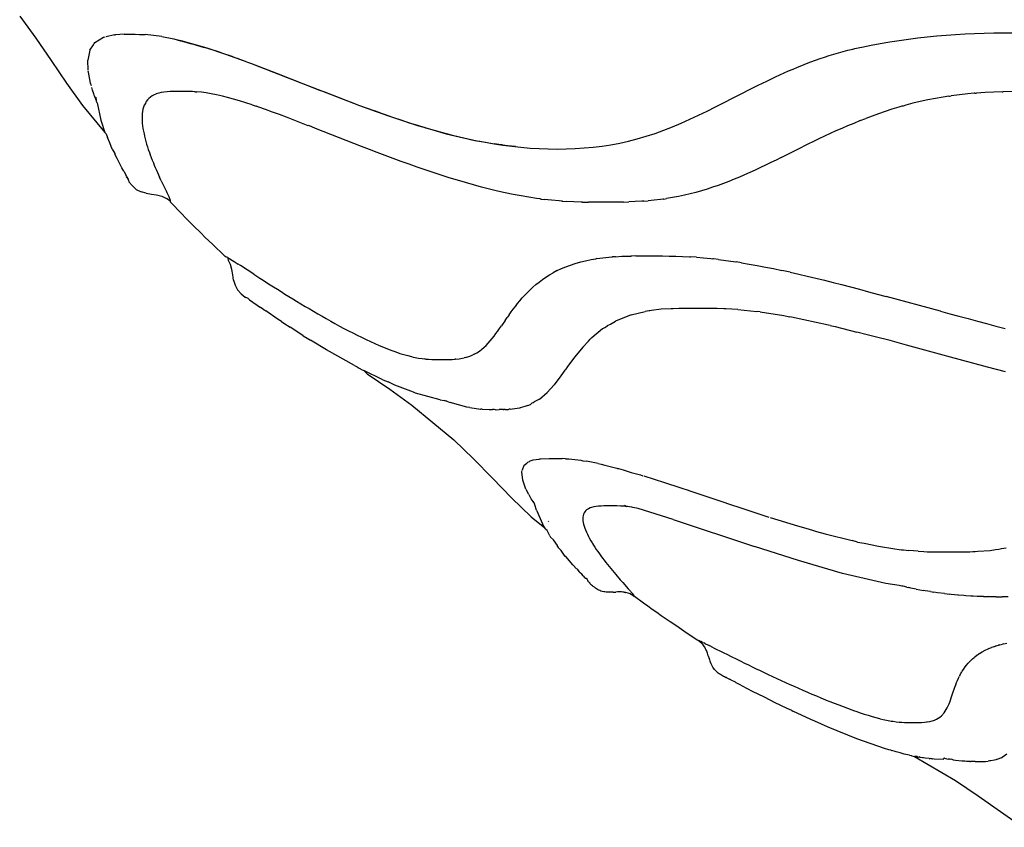
# Model space of a CAD drawing. Units: millimetres. Extents: x 169 to 641, y 141 to 977.
# Drawn here: x 215 to 265, y 196 to 237 of the extents above; entities that cross this region are included whole.
import ezdxf

# ---------------------------------------------------------------- set-up
doc = ezdxf.new("R2010")
doc.units = ezdxf.units.MM
doc.layers.add('RUBINETTOS', color=2, linetype='Continuous')

msp = doc.modelspace()

# ---------------------------------------------------------------- linework, layer by layer
at = {"layer": 'RUBINETTOS'}
for p, q in [((215.2, 237.012), (216.02, 235.889)), ((219.042, 235.665), (219.476, 235.933)), ((219.476, 235.933), (219.569, 235.953)), ((220.042, 236.058), (219.623, 235.964)), ((220.042, 236.058), (220.092, 236.062)), ((220.543, 236.084), (220.092, 236.062)), ((220.543, 236.084), (220.826, 236.085)), ((220.826, 236.085), (220.854, 236.086)), ((220.854, 236.086), (220.91, 236.084)), ((220.91, 236.084), (221.09, 236.085)), ((221.09, 236.085), (221.312, 236.076)), ((221.312, 236.076), (221.603, 236.069)), ((222.457, 235.976), (221.603, 236.069)), ((222.457, 235.976), (223.076, 235.849)), ((216.02, 235.889), (216.81, 234.738)), ((218.784, 235.268), (218.963, 235.544)), ((218.963, 235.544), (219.002, 235.623)), ((219.002, 235.623), (219.042, 235.665)), ((223.21, 235.821), (223.435, 235.775)), ((223.435, 235.775), (224.528, 235.469)), ((224.528, 235.469), (224.686, 235.416)), ((224.762, 235.391), (225.718, 235.073)), ((218.784, 235.268), (218.679, 234.77)), ((225.718, 235.073), (226.71, 234.71)), ((216.81, 234.738), (217.595, 233.582)), ((218.698, 234.244), (218.679, 234.77)), ((226.845, 234.661), (226.987, 234.609)), ((226.987, 234.609), (228.318, 234.098)), ((218.714, 234.154), (218.7, 234.203)), ((218.818, 233.593), (218.714, 234.154)), ((228.318, 234.098), (229.698, 233.557)), ((217.595, 233.582), (218.405, 232.444)), ((218.862, 233.447), (218.818, 233.593)), ((229.698, 233.557), (231.117, 233.003)), ((218.927, 233.233), (218.888, 233.361)), ((218.992, 233.049), (218.927, 233.233)), ((219.008, 232.966), (218.992, 233.049)), ((219.021, 232.933), (219.008, 232.966)), ((219.122, 232.68), (219.021, 232.933)), ((221.874, 232.878), (221.793, 232.809)), ((221.966, 232.941), (221.874, 232.878)), ((222.067, 232.995), (221.966, 232.941)), ((222.154, 233.033), (222.067, 232.995)), ((222.179, 233.042), (222.154, 233.033)), ((222.301, 233.08), (222.179, 233.042)), ((222.434, 233.11), (222.301, 233.08)), ((222.556, 233.131), (222.434, 233.11)), ((222.726, 233.149), (222.556, 233.131)), ((222.884, 233.159), (222.726, 233.149)), ((223.041, 233.165), (222.884, 233.159)), ((223.221, 233.167), (223.041, 233.165)), ((223.396, 233.167), (223.221, 233.167)), ((223.579, 233.166), (223.396, 233.167)), ((223.806, 233.163), (223.579, 233.166)), ((224.021, 233.156), (223.806, 233.163)), ((224.132, 233.149), (224.021, 233.156)), ((224.159, 233.148), (224.132, 233.149)), ((224.159, 233.148), (224.246, 233.141)), ((224.48, 233.119), (224.246, 233.141)), ((224.726, 233.086), (224.48, 233.119)), ((224.812, 233.073), (224.726, 233.086)), ((224.983, 233.044), (224.812, 233.073)), ((225.252, 232.992), (224.983, 233.044)), ((225.552, 232.924), (225.252, 232.992)), ((225.823, 232.856), (225.552, 232.924)), ((231.117, 233.003), (232.566, 232.454)), ((262.375, 232.878), (261.974, 232.809)), ((262.669, 232.924), (262.375, 232.878)), ((262.669, 232.924), (262.696, 232.927)), ((262.696, 232.927), (262.785, 232.941)), ((263.205, 232.995), (262.785, 232.941)), ((263.634, 233.042), (263.205, 232.995)), ((263.961, 233.07), (263.634, 233.042)), ((263.989, 233.074), (263.961, 233.07)), ((263.989, 233.074), (264.071, 233.08)), ((264.517, 233.11), (264.071, 233.08)), ((264.97, 233.133), (264.517, 233.11)), ((265.383, 233.148), (264.97, 233.133)), ((265.383, 233.148), (265.431, 233.149)), ((265.898, 233.159), (265.431, 233.149)), ((218.405, 232.444), (219.551, 231.065)), ((219.122, 232.68), (219.098, 232.87)), ((219.129, 232.653), (219.122, 232.68)), ((219.155, 232.585), (219.129, 232.653)), ((219.155, 232.585), (219.353, 231.698)), ((221.562, 232.461), (221.525, 232.359)), ((221.618, 232.545), (221.562, 232.461)), ((221.635, 232.608), (221.618, 232.545)), ((221.635, 232.608), (221.659, 232.647)), ((221.721, 232.731), (221.659, 232.647)), ((221.793, 232.809), (221.721, 232.731)), ((226.124, 232.773), (225.823, 232.856)), ((226.434, 232.682), (226.124, 232.773)), ((226.754, 232.582), (226.434, 232.682)), ((227.082, 232.474), (226.754, 232.582)), ((227.082, 232.474), (227.234, 232.421)), ((227.234, 232.421), (227.281, 232.407)), ((227.424, 232.354), (227.281, 232.407)), ((232.566, 232.454), (233.333, 232.177)), ((260.266, 232.407), (260.109, 232.353)), ((260.327, 232.42), (260.266, 232.407)), ((260.459, 232.461), (260.327, 232.42)), ((260.825, 232.557), (260.459, 232.461)), ((261.199, 232.647), (260.825, 232.557)), ((261.582, 232.731), (261.199, 232.647)), ((261.974, 232.809), (261.582, 232.731)), ((221.456, 231.905), (221.45, 231.787)), ((221.46, 232.027), (221.453, 231.936)), ((221.453, 231.936), (221.456, 231.905)), ((221.475, 232.142), (221.46, 232.027)), ((221.497, 232.253), (221.475, 232.142)), ((221.525, 232.359), (221.497, 232.253)), ((227.761, 232.238), (227.424, 232.354)), ((228.11, 232.112), (227.761, 232.238)), ((228.465, 231.98), (228.11, 232.112)), ((228.826, 231.844), (228.465, 231.98)), ((233.517, 232.107), (233.333, 232.177)), ((233.656, 232.06), (233.517, 232.107)), ((233.656, 232.06), (234.035, 231.924)), ((234.035, 231.924), (235.515, 231.432)), ((258.746, 231.909), (258.423, 231.787)), ((259.074, 232.027), (258.746, 231.909)), ((259.41, 232.142), (259.074, 232.027)), ((259.752, 232.253), (259.41, 232.142)), ((260.109, 232.353), (259.752, 232.253)), ((219.353, 231.698), (219.551, 231.065)), ((221.45, 231.787), (221.453, 231.663)), ((221.453, 231.663), (221.462, 231.536)), ((221.462, 231.536), (221.476, 231.406)), ((221.476, 231.406), (221.494, 231.275)), ((229.938, 231.415), (228.826, 231.844)), ((229.972, 231.425), (229.938, 231.415)), ((230.317, 231.266), (229.972, 231.425)), ((235.515, 231.432), (235.756, 231.362)), ((257.49, 231.406), (257.189, 231.275)), ((257.802, 231.527), (257.49, 231.406)), ((258.107, 231.663), (257.802, 231.527)), ((258.136, 231.674), (258.107, 231.663)), ((258.136, 231.674), (258.423, 231.787)), ((219.551, 231.065), (219.618, 230.995)), ((219.618, 230.995), (219.678, 230.811)), ((221.494, 231.275), (221.52, 231.14)), ((221.52, 231.14), (221.552, 231)), ((221.552, 231), (221.573, 230.874)), ((221.573, 230.874), (221.607, 230.739)), ((230.7, 231.116), (230.317, 231.266)), ((231.087, 230.963), (230.7, 231.116)), ((232.264, 230.503), (231.087, 230.963)), ((235.923, 231.307), (235.756, 231.362)), ((235.923, 231.307), (236.14, 231.25)), ((236.14, 231.25), (236.993, 231.002)), ((236.993, 231.002), (238.09, 230.744)), ((256.314, 230.872), (256.026, 230.739)), ((256.6, 231.009), (256.314, 230.872)), ((256.892, 231.143), (256.6, 231.009)), ((257.189, 231.275), (256.892, 231.143)), ((219.803, 230.544), (219.678, 230.811)), ((219.932, 230.221), (219.803, 230.544)), ((221.607, 230.739), (221.643, 230.603)), ((221.643, 230.603), (221.683, 230.467)), ((221.683, 230.467), (221.732, 230.325)), ((232.662, 230.349), (232.264, 230.503)), ((238.09, 230.744), (238.289, 230.692)), ((238.289, 230.692), (238.375, 230.677)), ((238.375, 230.677), (238.451, 230.659)), ((238.451, 230.659), (238.702, 230.618)), ((238.702, 230.618), (239.431, 230.488)), ((239.684, 230.459), (239.431, 230.488)), ((239.87, 230.429), (239.684, 230.459)), ((239.87, 230.429), (240.135, 230.409)), ((240.135, 230.409), (240.535, 230.364)), ((255.465, 230.467), (255.189, 230.331)), ((255.744, 230.603), (255.465, 230.467)), ((256.026, 230.739), (255.744, 230.603)), ((219.932, 230.221), (220.057, 229.997)), ((220.057, 229.997), (220.053, 229.964)), ((220.181, 229.736), (220.053, 229.964)), ((221.732, 230.325), (221.77, 230.195)), ((221.77, 230.195), (221.827, 230.049)), ((221.827, 230.049), (221.865, 229.925)), ((221.865, 229.925), (221.915, 229.792)), ((233.062, 230.195), (232.662, 230.349)), ((233.464, 230.042), (233.062, 230.195)), ((233.868, 229.89), (233.464, 230.042)), ((234.274, 229.739), (233.868, 229.89)), ((254.103, 229.792), (255.189, 230.331)), ((220.424, 229.257), (220.181, 229.736)), ((221.915, 229.792), (221.966, 229.66)), ((221.966, 229.66), (222.027, 229.521)), ((222.027, 229.521), (222.072, 229.4)), ((222.072, 229.4), (222.126, 229.273)), ((234.681, 229.59), (234.274, 229.739)), ((235.09, 229.443), (234.681, 229.59)), ((235.5, 229.298), (235.09, 229.443)), ((253.301, 229.4), (253.034, 229.273)), ((253.568, 229.529), (253.301, 229.4)), ((253.835, 229.66), (253.568, 229.529)), ((254.103, 229.792), (253.835, 229.66)), ((220.527, 229.085), (220.424, 229.257)), ((220.527, 229.085), (220.646, 228.862)), ((220.666, 228.817), (220.646, 228.862)), ((222.126, 229.273), (222.186, 229.144)), ((222.186, 229.144), (222.234, 229.026)), ((222.234, 229.026), (222.288, 228.907)), ((222.288, 228.907), (222.347, 228.786)), ((235.91, 229.156), (235.5, 229.298)), ((236.321, 229.018), (235.91, 229.156)), ((236.733, 228.883), (236.321, 229.018)), ((237.145, 228.752), (236.733, 228.883)), ((252.233, 228.907), (251.964, 228.79)), ((252.501, 229.026), (252.233, 228.907)), ((252.768, 229.148), (252.501, 229.026)), ((253.034, 229.273), (252.768, 229.148)), ((220.663, 228.786), (220.666, 228.817)), ((220.663, 228.786), (220.745, 228.678)), ((220.666, 228.817), (220.745, 228.678)), ((220.761, 228.63), (220.745, 228.678)), ((220.761, 228.63), (220.782, 228.543)), ((220.782, 228.543), (220.957, 228.336)), ((222.429, 228.602), (222.347, 228.786)), ((222.429, 228.602), (222.497, 228.462)), ((222.497, 228.462), (222.544, 228.361)), ((222.544, 228.361), (222.677, 228.086)), ((237.556, 228.626), (237.145, 228.752)), ((237.967, 228.504), (237.556, 228.626)), ((238.378, 228.388), (237.967, 228.504)), ((238.787, 228.277), (238.378, 228.388)), ((250.872, 228.361), (250.593, 228.264)), ((251.148, 228.462), (250.872, 228.361)), ((251.422, 228.568), (251.148, 228.462)), ((251.694, 228.677), (251.422, 228.568)), ((251.964, 228.79), (251.694, 228.677)), ((220.957, 228.336), (221.157, 228.153)), ((221.157, 228.153), (221.397, 228.026)), ((221.658, 227.957), (221.397, 228.026)), ((221.658, 227.957), (221.926, 227.916)), ((221.926, 227.916), (222.194, 227.876)), ((222.194, 227.876), (222.457, 227.809)), ((222.677, 228.086), (222.722, 227.991)), ((222.722, 227.991), (222.751, 227.929)), ((222.751, 227.929), (222.784, 227.859)), ((222.784, 227.859), (222.813, 227.795)), ((239.195, 228.173), (238.787, 228.277)), ((239.602, 228.075), (239.195, 228.173)), ((240.007, 227.984), (239.602, 228.075)), ((240.409, 227.9), (240.007, 227.984)), ((240.808, 227.824), (240.409, 227.9)), ((249.152, 227.859), (248.853, 227.795)), ((249.448, 227.929), (249.152, 227.859)), ((249.739, 228.004), (249.448, 227.929)), ((250.027, 228.086), (249.739, 228.004)), ((250.312, 228.173), (250.027, 228.086)), ((250.593, 228.264), (250.312, 228.173)), ((222.457, 227.809), (222.697, 227.684)), ((222.889, 227.554), (222.697, 227.684)), ((222.813, 227.795), (222.838, 227.738)), ((222.838, 227.738), (222.859, 227.688)), ((222.859, 227.688), (222.884, 227.623)), ((222.908, 227.536), (222.884, 227.623)), ((222.884, 227.623), (222.889, 227.554)), ((222.889, 227.554), (222.898, 227.503)), ((222.898, 227.503), (222.908, 227.536)), ((223.481, 226.904), (222.898, 227.503)), ((241.205, 227.757), (240.808, 227.824)), ((241.598, 227.697), (241.205, 227.757)), ((241.789, 227.672), (241.598, 227.697)), ((241.825, 227.666), (241.789, 227.672)), ((241.825, 227.666), (241.858, 227.663)), ((241.858, 227.663), (241.988, 227.646)), ((242.374, 227.604), (241.988, 227.646)), ((242.756, 227.569), (242.374, 227.604)), ((242.875, 227.561), (242.756, 227.569)), ((242.905, 227.558), (242.875, 227.561)), ((242.905, 227.558), (242.944, 227.556)), ((242.944, 227.556), (243.135, 227.543)), ((243.511, 227.524), (243.135, 227.543)), ((243.884, 227.512), (243.511, 227.524)), ((243.957, 227.51), (243.884, 227.512)), ((243.957, 227.51), (244.001, 227.51)), ((244.001, 227.51), (244.256, 227.506)), ((244.627, 227.503), (244.256, 227.506)), ((244.999, 227.502), (244.627, 227.503)), ((245.329, 227.503), (244.999, 227.502)), ((245.659, 227.504), (245.329, 227.503)), ((245.99, 227.509), (245.659, 227.504)), ((246.05, 227.51), (245.99, 227.509)), ((246.05, 227.51), (246.32, 227.518)), ((246.648, 227.531), (246.32, 227.518)), ((246.974, 227.55), (246.648, 227.531)), ((247.09, 227.558), (246.974, 227.55)), ((247.09, 227.558), (247.297, 227.575)), ((247.616, 227.606), (247.297, 227.575)), ((247.931, 227.643), (247.616, 227.606)), ((248.073, 227.664), (247.931, 227.643)), ((248.1, 227.666), (248.073, 227.664)), ((248.1, 227.666), (248.243, 227.688)), ((248.55, 227.738), (248.243, 227.688)), ((248.853, 227.795), (248.55, 227.738)), ((223.675, 226.705), (223.481, 226.904)), ((223.871, 226.507), (223.675, 226.705)), ((224.067, 226.31), (223.871, 226.507)), ((224.462, 225.918), (224.067, 226.31)), ((224.661, 225.723), (224.462, 225.918)), ((224.861, 225.529), (224.661, 225.723)), ((225.061, 225.336), (224.861, 225.529)), ((225.664, 224.758), (225.061, 225.336)), ((225.664, 224.758), (225.697, 224.743)), ((225.697, 224.743), (225.75, 224.712)), ((225.697, 224.743), (225.73, 224.731)), ((225.73, 224.731), (225.75, 224.712)), ((225.75, 224.712), (225.808, 224.688)), ((225.808, 224.688), (225.872, 224.65)), ((225.808, 224.688), (225.847, 224.558)), ((225.974, 224.32), (225.847, 224.558)), ((225.872, 224.65), (225.92, 224.621)), ((225.92, 224.621), (225.99, 224.578)), ((225.99, 224.578), (226.069, 224.529)), ((226.069, 224.529), (226.157, 224.473)), ((226.157, 224.473), (226.254, 224.411)), ((226.254, 224.411), (226.359, 224.343)), ((226.472, 224.27), (226.359, 224.343)), ((243.331, 224.29), (243.578, 224.371)), ((243.578, 224.371), (243.859, 224.45)), ((243.859, 224.45), (244.106, 224.511)), ((244.106, 224.511), (244.388, 224.569)), ((244.388, 224.569), (244.633, 224.611)), ((244.681, 224.618), (244.633, 224.611)), ((244.681, 224.618), (244.986, 224.66)), ((244.986, 224.66), (245.302, 224.693)), ((245.302, 224.693), (245.455, 224.705)), ((245.455, 224.705), (245.485, 224.709)), ((245.518, 224.71), (245.485, 224.709)), ((245.629, 224.719), (245.518, 224.71)), ((245.629, 224.719), (245.966, 224.737)), ((245.966, 224.737), (246.312, 224.749)), ((246.312, 224.749), (246.411, 224.751)), ((246.462, 224.752), (246.411, 224.751)), ((246.666, 224.756), (246.462, 224.752)), ((246.666, 224.756), (247.026, 224.758)), ((247.026, 224.758), (247.391, 224.759)), ((247.391, 224.759), (247.716, 224.758)), ((247.716, 224.758), (248.044, 224.757)), ((248.044, 224.757), (248.377, 224.752)), ((248.377, 224.752), (248.405, 224.752)), ((248.405, 224.752), (248.715, 224.744)), ((248.715, 224.744), (249.061, 224.731)), ((249.061, 224.731), (249.413, 224.712)), ((249.413, 224.712), (249.471, 224.709)), ((249.772, 224.688), (249.471, 224.709)), ((249.772, 224.688), (250.137, 224.658)), ((250.137, 224.658), (250.51, 224.621)), ((250.51, 224.621), (250.604, 224.611)), ((250.633, 224.607), (250.604, 224.611)), ((250.889, 224.578), (250.633, 224.607)), ((250.889, 224.578), (251.274, 224.529)), ((251.274, 224.529), (251.666, 224.473)), ((251.666, 224.473), (251.779, 224.455)), ((251.779, 224.455), (251.805, 224.452)), ((252.064, 224.411), (251.805, 224.452)), ((252.064, 224.411), (252.468, 224.343)), ((252.468, 224.343), (252.877, 224.27)), ((226.044, 224.058), (225.974, 224.32)), ((226.086, 223.789), (226.044, 224.058)), ((227.152, 223.827), (226.472, 224.27)), ((227.152, 223.827), (227.308, 223.726)), ((242.259, 223.787), (242.453, 223.899)), ((242.657, 224.006), (242.453, 223.899)), ((242.657, 224.006), (242.871, 224.107)), ((242.871, 224.107), (243.095, 224.202)), ((243.095, 224.202), (243.331, 224.29)), ((252.877, 224.27), (253.291, 224.191)), ((253.291, 224.191), (253.71, 224.107)), ((253.71, 224.107), (254.134, 224.018)), ((254.561, 223.925), (254.134, 224.018)), ((254.561, 223.925), (254.992, 223.827)), ((254.992, 223.827), (255.427, 223.725)), ((226.128, 223.521), (226.086, 223.789)), ((226.128, 223.521), (226.199, 223.26)), ((227.308, 223.726), (227.471, 223.62)), ((227.471, 223.62), (227.639, 223.512)), ((227.639, 223.512), (227.812, 223.4)), ((227.812, 223.4), (227.99, 223.286)), ((241.565, 223.289), (241.73, 223.423)), ((241.73, 223.423), (241.898, 223.548)), ((241.898, 223.548), (242.074, 223.67)), ((242.074, 223.67), (242.259, 223.787)), ((255.427, 223.725), (255.866, 223.62)), ((255.866, 223.62), (256.307, 223.512)), ((256.307, 223.512), (256.751, 223.4)), ((256.751, 223.4), (257.18, 223.291)), ((226.199, 223.26), (226.329, 223.022)), ((226.329, 223.022), (226.514, 222.824)), ((226.514, 222.824), (226.721, 222.65)), ((227.99, 223.286), (228.171, 223.172)), ((228.171, 223.172), (228.361, 223.051)), ((228.361, 223.051), (228.548, 222.935)), ((228.548, 222.935), (228.748, 222.808)), ((241.001, 222.75), (241.134, 222.889)), ((241.134, 222.889), (241.273, 223.027)), ((241.273, 223.027), (241.418, 223.162)), ((241.418, 223.162), (241.565, 223.289)), ((257.18, 223.291), (257.647, 223.17)), ((257.647, 223.17), (258.099, 223.051)), ((258.099, 223.051), (258.552, 222.93)), ((258.552, 222.93), (259.008, 222.808)), ((226.721, 222.65), (226.753, 222.635)), ((226.796, 222.613), (226.753, 222.635)), ((226.872, 222.578), (226.796, 222.613)), ((226.872, 222.578), (226.942, 222.52)), ((226.942, 222.52), (227.509, 222.129)), ((228.748, 222.808), (228.947, 222.684)), ((228.947, 222.684), (229.15, 222.559)), ((229.15, 222.559), (229.348, 222.442)), ((229.348, 222.442), (229.565, 222.307)), ((240.521, 222.18), (240.634, 222.324)), ((240.634, 222.324), (240.751, 222.467)), ((240.751, 222.467), (240.874, 222.609)), ((240.874, 222.609), (241.001, 222.75)), ((259.008, 222.808), (259.466, 222.684)), ((262.244, 221.925), (259.466, 222.684)), ((227.641, 222.038), (227.509, 222.129)), ((227.641, 222.038), (227.715, 221.987)), ((227.715, 221.987), (227.774, 221.947)), ((228.406, 221.514), (227.774, 221.947)), ((229.565, 222.307), (229.776, 222.18)), ((229.776, 222.18), (229.982, 222.063)), ((229.982, 222.063), (230.207, 221.925)), ((230.207, 221.925), (230.425, 221.799)), ((240.202, 221.748), (240.305, 221.891)), ((240.305, 221.891), (240.411, 222.036)), ((240.411, 222.036), (240.521, 222.18)), ((246.434, 221.743), (247.143, 221.921)), ((247.355, 221.949), (247.143, 221.921)), ((247.392, 221.957), (247.355, 221.949)), ((247.475, 221.964), (247.392, 221.957)), ((247.966, 222.028), (247.475, 221.964)), ((248.471, 222.052), (247.966, 222.028)), ((248.511, 222.056), (248.471, 222.052)), ((248.574, 222.057), (248.511, 222.056)), ((248.872, 222.072), (248.574, 222.057)), ((249.119, 222.07), (248.872, 222.072)), ((249.748, 222.072), (249.119, 222.07)), ((249.835, 222.077), (249.748, 222.072)), ((250.476, 222.069), (249.835, 222.077)), ((250.834, 222.067), (250.476, 222.069)), ((251.172, 222.05), (250.834, 222.067)), ((251.23, 222.049), (251.172, 222.05)), ((251.272, 222.045), (251.23, 222.049)), ((251.892, 222.014), (251.272, 222.045)), ((251.892, 222.014), (252.854, 221.911)), ((253.027, 221.894), (252.854, 221.911)), ((253.027, 221.894), (254.242, 221.704)), ((262.244, 221.925), (262.712, 221.799)), ((228.568, 221.407), (228.406, 221.514)), ((228.568, 221.407), (228.685, 221.328)), ((228.685, 221.328), (229.02, 221.111)), ((230.425, 221.799), (230.645, 221.672)), ((230.645, 221.672), (230.859, 221.555)), ((230.859, 221.555), (231.09, 221.421)), ((231.09, 221.421), (231.302, 221.309)), ((231.302, 221.309), (231.539, 221.175)), ((240.003, 221.463), (239.811, 221.183)), ((240.003, 221.463), (240.102, 221.605)), ((240.202, 221.748), (240.102, 221.605)), ((245.384, 221.273), (245.636, 221.424)), ((246.434, 221.743), (245.636, 221.424)), ((254.242, 221.704), (254.518, 221.645)), ((254.63, 221.627), (254.518, 221.645)), ((256.52, 221.221), (254.63, 221.627)), ((262.712, 221.799), (263.181, 221.672)), ((263.181, 221.672), (263.648, 221.551)), ((263.648, 221.551), (264.121, 221.421)), ((264.121, 221.421), (264.592, 221.298)), ((229.553, 220.762), (229.02, 221.111)), ((231.539, 221.175), (231.765, 221.055)), ((231.765, 221.055), (231.991, 220.936)), ((231.991, 220.936), (232.218, 220.819)), ((232.218, 220.819), (232.438, 220.712)), ((239.521, 220.787), (239.604, 220.888)), ((239.604, 220.888), (239.715, 221.048)), ((239.715, 221.048), (239.811, 221.183)), ((244.975, 221.027), (244.424, 220.577)), ((245.105, 221.105), (244.975, 221.027)), ((245.105, 221.105), (245.231, 221.205)), ((245.231, 221.205), (245.384, 221.273)), ((256.609, 221.199), (256.52, 221.221)), ((256.609, 221.199), (256.858, 221.145)), ((256.858, 221.145), (257.965, 220.861)), ((258.488, 220.732), (257.965, 220.861)), ((264.592, 221.298), (265.064, 221.175)), ((265.064, 221.175), (265.537, 221.055)), ((229.688, 220.679), (229.553, 220.762)), ((229.688, 220.679), (229.882, 220.554)), ((229.882, 220.554), (230.055, 220.454)), ((230.873, 219.952), (230.055, 220.454)), ((232.438, 220.712), (232.663, 220.601)), ((232.663, 220.601), (232.894, 220.486)), ((232.894, 220.486), (233.118, 220.381)), ((233.118, 220.381), (233.34, 220.281)), ((239.13, 220.294), (239.232, 220.409)), ((239.232, 220.409), (239.332, 220.529)), ((239.332, 220.529), (239.43, 220.653)), ((239.43, 220.653), (239.521, 220.787)), ((244.257, 220.404), (243.958, 220.095)), ((244.257, 220.404), (244.333, 220.497)), ((244.333, 220.497), (244.394, 220.546)), ((244.424, 220.577), (244.394, 220.546)), ((258.894, 220.623), (258.488, 220.732)), ((259.659, 220.427), (258.894, 220.623)), ((260.508, 220.193), (259.659, 220.427)), ((232.298, 219.151), (230.873, 219.952)), ((233.34, 220.281), (233.561, 220.184)), ((233.561, 220.184), (233.779, 220.092)), ((233.779, 220.092), (233.994, 220.006)), ((233.994, 220.006), (234.207, 219.924)), ((234.207, 219.924), (234.417, 219.848)), ((234.417, 219.848), (234.622, 219.778)), ((238.421, 219.735), (238.554, 219.81)), ((238.554, 219.81), (238.68, 219.893)), ((238.68, 219.893), (238.8, 219.983)), ((238.8, 219.983), (238.914, 220.08)), ((238.914, 220.08), (239.023, 220.186)), ((239.023, 220.186), (239.13, 220.294)), ((243.958, 220.095), (243.553, 219.599)), ((262.564, 219.633), (260.508, 220.193)), ((234.622, 219.778), (234.823, 219.715)), ((234.823, 219.715), (235.019, 219.659)), ((235.019, 219.659), (235.21, 219.61)), ((235.21, 219.61), (235.301, 219.589)), ((235.301, 219.589), (235.397, 219.569)), ((235.397, 219.569), (235.577, 219.534)), ((235.577, 219.534), (235.753, 219.507)), ((235.753, 219.507), (235.869, 219.493)), ((235.924, 219.487), (235.869, 219.493)), ((235.924, 219.487), (236.091, 219.472)), ((236.091, 219.472), (236.255, 219.463)), ((236.255, 219.463), (236.395, 219.459)), ((236.395, 219.459), (236.577, 219.457)), ((236.577, 219.457), (236.738, 219.456)), ((236.738, 219.456), (236.911, 219.457)), ((236.911, 219.457), (237.108, 219.46)), ((237.108, 219.46), (237.292, 219.466)), ((237.292, 219.466), (237.429, 219.475)), ((237.473, 219.479), (237.429, 219.475)), ((237.473, 219.479), (237.648, 219.5)), ((237.648, 219.5), (237.818, 219.529)), ((237.818, 219.529), (237.912, 219.549)), ((237.98, 219.566), (237.912, 219.549)), ((237.98, 219.566), (238.135, 219.613)), ((238.135, 219.613), (238.282, 219.67)), ((238.282, 219.67), (238.339, 219.695)), ((238.421, 219.735), (238.339, 219.695)), ((243.553, 219.599), (243.189, 219.105)), ((264.646, 219.072), (262.564, 219.633)), ((232.298, 219.151), (232.438, 219.082)), ((232.438, 219.082), (232.537, 219.025)), ((232.537, 219.025), (232.692, 218.939)), ((232.692, 218.939), (232.774, 218.899)), ((232.774, 218.899), (232.951, 218.723)), ((233.755, 218.428), (232.774, 218.899)), ((243.044, 218.91), (242.847, 218.625)), ((243.044, 218.91), (243.093, 218.97)), ((243.189, 219.105), (243.093, 218.97)), ((265.559, 218.838), (264.646, 219.072)), ((232.951, 218.723), (234.107, 217.943)), ((233.755, 218.428), (234.015, 218.313)), ((234.358, 218.149), (234.015, 218.313)), ((242.847, 218.625), (242.508, 218.175)), ((234.107, 217.943), (235.237, 217.133)), ((235.308, 217.787), (234.358, 218.149)), ((235.416, 217.744), (235.308, 217.787)), ((242.508, 218.175), (242.15, 217.77)), ((236.674, 217.398), (235.416, 217.744)), ((236.674, 217.398), (236.903, 217.365)), ((236.937, 217.351), (236.903, 217.365)), ((236.982, 217.333), (236.937, 217.351)), ((237.012, 217.325), (236.982, 217.333)), ((237.012, 217.325), (237.193, 217.258)), ((241.423, 217.258), (241.483, 217.301)), ((241.754, 217.427), (241.483, 217.301)), ((241.754, 217.427), (242.15, 217.77)), ((235.237, 217.133), (237.371, 215.358)), ((238.047, 217.027), (237.193, 217.258)), ((238.192, 217.003), (238.047, 217.027)), ((238.192, 217.003), (238.733, 216.928)), ((238.733, 216.928), (238.762, 216.926)), ((238.817, 216.916), (238.762, 216.926)), ((238.817, 216.916), (239.184, 216.906)), ((239.184, 216.906), (239.242, 216.903)), ((239.242, 216.903), (239.347, 216.903)), ((239.431, 216.901), (239.347, 216.903)), ((239.507, 216.897), (239.431, 216.901)), ((239.507, 216.897), (239.534, 216.896)), ((239.534, 216.896), (239.696, 216.902)), ((239.748, 216.902), (239.696, 216.902)), ((239.896, 216.907), (239.748, 216.902)), ((239.896, 216.907), (239.938, 216.907)), ((239.993, 216.911), (239.938, 216.907)), ((239.993, 216.911), (240.17, 216.91)), ((240.196, 216.916), (240.17, 216.91)), ((240.255, 216.921), (240.196, 216.916)), ((240.255, 216.921), (240.732, 216.988)), ((240.732, 216.988), (240.769, 216.99)), ((241.006, 217.067), (240.769, 216.99)), ((241.165, 217.113), (241.006, 217.067)), ((241.165, 217.113), (241.298, 217.163)), ((241.381, 217.241), (241.298, 217.163)), ((241.381, 217.241), (241.423, 217.258)), ((237.371, 215.358), (238.375, 214.394)), ((238.375, 214.394), (239.353, 213.399)), ((241.234, 214.254), (241.268, 214.278)), ((241.268, 214.278), (241.332, 214.292)), ((241.332, 214.292), (241.434, 214.332)), ((241.434, 214.332), (241.73, 214.377)), ((241.73, 214.377), (241.769, 214.386)), ((241.769, 214.386), (241.803, 214.389)), ((241.803, 214.389), (242.243, 214.405)), ((242.243, 214.405), (242.426, 214.405)), ((242.426, 214.405), (242.48, 214.405)), ((242.48, 214.405), (242.726, 214.403)), ((242.726, 214.403), (242.919, 214.395)), ((243.081, 214.392), (242.919, 214.395)), ((243.081, 214.392), (243.143, 214.385)), ((243.143, 214.385), (243.257, 214.38)), ((243.257, 214.38), (243.862, 214.312)), ((243.862, 214.312), (243.962, 214.291)), ((243.962, 214.291), (244.15, 214.258)), ((240.845, 213.723), (240.866, 213.784)), ((240.88, 213.823), (240.962, 214.054)), ((240.962, 214.054), (241.105, 214.159)), ((241.105, 214.159), (241.153, 214.222)), ((241.153, 214.222), (241.234, 214.254)), ((244.751, 214.146), (244.15, 214.258)), ((244.751, 214.146), (244.904, 214.105)), ((244.904, 214.105), (245.088, 214.059)), ((245.088, 214.059), (245.166, 214.043)), ((245.166, 214.043), (245.503, 213.96)), ((245.503, 213.96), (245.697, 213.905)), ((245.697, 213.905), (245.732, 213.896)), ((245.732, 213.896), (245.781, 213.891)), ((245.781, 213.891), (246.023, 213.815)), ((246.023, 213.815), (246.436, 213.695)), ((239.353, 213.399), (240.327, 212.396)), ((240.897, 213.288), (240.845, 213.723)), ((241.062, 212.839), (240.897, 213.288)), ((246.436, 213.695), (246.918, 213.562)), ((246.918, 213.562), (247.034, 213.525)), ((247.082, 213.512), (248.14, 213.176)), ((241.062, 212.839), (241.199, 212.582)), ((248.14, 213.176), (248.915, 212.921)), ((248.915, 212.921), (249.071, 212.87)), ((249.071, 212.87), (249.298, 212.794)), ((249.298, 212.794), (249.428, 212.751)), ((240.327, 212.396), (241.323, 211.417)), ((241.333, 212.333), (241.223, 212.539)), ((241.429, 212.204), (241.333, 212.333)), ((249.428, 212.751), (251.22, 212.15)), ((241.429, 212.204), (241.436, 212.177)), ((241.464, 212.188), (241.429, 212.204)), ((241.436, 212.177), (241.479, 212.132)), ((241.479, 212.132), (241.458, 212.161)), ((241.51, 212.063), (241.479, 212.132)), ((241.506, 212.026), (241.479, 212.132)), ((241.607, 211.759), (241.506, 212.026)), ((241.607, 211.759), (241.914, 211.064)), ((244.161, 211.779), (244.119, 211.742)), ((244.251, 211.838), (244.161, 211.779)), ((244.334, 211.877), (244.251, 211.838)), ((244.409, 211.903), (244.334, 211.877)), ((244.533, 211.933), (244.409, 211.903)), ((244.649, 211.952), (244.533, 211.933)), ((244.759, 211.964), (244.649, 211.952)), ((244.907, 211.974), (244.759, 211.964)), ((245.047, 211.978), (244.907, 211.974)), ((245.19, 211.98), (245.047, 211.978)), ((245.344, 211.98), (245.19, 211.98)), ((245.389, 211.98), (245.344, 211.98)), ((245.422, 211.98), (245.389, 211.98)), ((245.518, 211.98), (245.422, 211.98)), ((245.617, 211.978), (245.518, 211.98)), ((245.663, 211.978), (245.617, 211.978)), ((245.698, 211.977), (245.663, 211.978)), ((245.885, 211.971), (245.698, 211.977)), ((246.081, 211.959), (245.885, 211.971)), ((246.122, 211.999), (246.081, 211.959)), ((246.122, 211.999), (246.191, 211.95)), ((246.163, 211.951), (246.122, 211.999)), ((246.191, 211.95), (246.163, 211.951)), ((246.248, 211.944), (246.191, 211.95)), ((246.353, 211.933), (246.248, 211.944)), ((246.464, 211.919), (246.353, 211.933)), ((246.519, 211.906), (246.464, 211.919)), ((246.786, 211.844), (246.519, 211.906)), ((248.577, 211.293), (246.786, 211.844)), ((251.22, 212.15), (251.357, 212.105)), ((251.357, 212.105), (252.136, 211.845)), ((252.136, 211.845), (253.466, 211.412)), ((241.323, 211.417), (242.021, 210.866)), ((243.97, 211.397), (243.968, 211.353)), ((243.968, 211.353), (243.968, 211.313)), ((243.968, 211.313), (243.974, 211.225)), ((243.98, 211.476), (243.97, 211.397)), ((244, 211.551), (243.98, 211.476)), ((244.029, 211.62), (244, 211.551)), ((244.069, 211.684), (244.029, 211.62)), ((244.119, 211.742), (244.069, 211.684)), ((248.577, 211.293), (252.742, 209.897)), ((253.532, 211.392), (254.938, 210.954)), ((242.021, 210.866), (241.914, 211.064)), ((242.021, 210.866), (242.04, 210.838)), ((242.062, 210.807), (242.021, 210.866)), ((242.062, 210.807), (242.04, 210.838)), ((242.08, 210.782), (242.062, 210.807)), ((242.15, 210.724), (242.08, 210.782)), ((242.228, 211.165), (242.207, 211.192)), ((243.974, 211.225), (243.987, 211.134)), ((243.987, 211.134), (244.008, 211.039)), ((244.008, 211.039), (244.035, 210.942)), ((244.035, 210.942), (244.068, 210.841)), ((244.068, 210.841), (244.102, 210.754)), ((244.102, 210.754), (244.152, 210.634)), ((254.938, 210.954), (255.475, 210.8)), ((255.475, 210.8), (255.751, 210.715)), ((242.28, 210.443), (242.15, 210.724)), ((242.28, 210.443), (242.32, 210.385)), ((242.46, 210.249), (242.32, 210.385)), ((242.675, 209.948), (242.46, 210.249)), ((244.152, 210.634), (244.201, 210.528)), ((244.201, 210.528), (244.256, 210.42)), ((244.256, 210.42), (244.314, 210.311)), ((244.314, 210.311), (244.376, 210.201)), ((255.751, 210.715), (255.911, 210.674)), ((255.911, 210.674), (256.343, 210.549)), ((256.343, 210.549), (257.726, 210.204)), ((242.668, 209.906), (242.675, 209.948)), ((242.668, 209.906), (242.711, 209.852)), ((242.857, 209.693), (242.711, 209.852)), ((244.376, 210.201), (244.441, 210.091)), ((244.441, 210.091), (244.458, 210.062)), ((244.458, 210.062), (244.51, 209.979)), ((244.51, 209.979), (244.582, 209.868)), ((244.582, 209.868), (244.656, 209.756)), ((244.656, 209.756), (244.733, 209.645)), ((254.98, 209.181), (252.742, 209.897)), ((258.001, 210.133), (257.726, 210.204)), ((258.001, 210.133), (258.332, 210.073)), ((258.332, 210.073), (259.074, 209.914)), ((259.074, 209.914), (259.903, 209.792)), ((259.903, 209.792), (260.12, 209.753)), ((260.12, 209.753), (260.251, 209.741)), ((260.251, 209.741), (260.354, 209.726)), ((264.771, 209.705), (265.055, 209.749)), ((265.055, 209.749), (265.225, 209.766)), ((265.225, 209.766), (265.361, 209.797)), ((265.361, 209.797), (265.597, 209.834)), ((243.068, 209.398), (242.857, 209.693)), ((243.103, 209.386), (243.068, 209.398)), ((243.448, 208.975), (243.103, 209.386)), ((244.733, 209.645), (244.811, 209.533)), ((244.811, 209.533), (244.892, 209.423)), ((244.892, 209.423), (244.973, 209.313)), ((244.973, 209.313), (245.056, 209.203)), ((260.354, 209.726), (260.614, 209.707)), ((261.104, 209.661), (260.614, 209.707)), ((261.104, 209.661), (261.389, 209.651)), ((261.389, 209.651), (261.555, 209.639)), ((261.555, 209.639), (261.98, 209.63)), ((261.98, 209.63), (262.041, 209.628)), ((262.041, 209.628), (262.088, 209.628)), ((262.088, 209.628), (262.132, 209.627)), ((262.132, 209.627), (262.705, 209.625)), ((262.705, 209.625), (262.869, 209.626)), ((262.869, 209.626), (262.964, 209.625)), ((262.964, 209.625), (263.02, 209.626)), ((263.02, 209.626), (263.358, 209.628)), ((263.358, 209.628), (263.729, 209.638)), ((263.729, 209.638), (263.886, 209.641)), ((263.886, 209.641), (263.924, 209.643)), ((263.924, 209.643), (264.004, 209.646)), ((264.004, 209.646), (264.143, 209.659)), ((264.143, 209.659), (264.771, 209.705)), ((243.448, 208.975), (243.495, 208.925)), ((243.623, 208.772), (243.495, 208.925)), ((243.654, 208.762), (243.623, 208.772)), ((243.654, 208.762), (243.785, 208.611)), ((245.056, 209.203), (245.14, 209.095)), ((245.14, 209.095), (245.224, 208.988)), ((245.224, 208.988), (245.309, 208.883)), ((245.309, 208.883), (245.393, 208.779)), ((245.393, 208.779), (245.478, 208.677)), ((257.239, 208.533), (254.98, 209.181)), ((243.785, 208.611), (243.831, 208.562)), ((243.907, 208.482), (243.831, 208.562)), ((243.978, 208.408), (243.907, 208.482)), ((243.978, 208.408), (244.06, 208.324)), ((244.06, 208.324), (244.105, 208.276)), ((244.06, 208.324), (244.075, 208.299)), ((244.105, 208.276), (244.075, 208.299)), ((244.156, 208.262), (244.105, 208.276)), ((244.156, 208.262), (244.148, 208.287)), ((244.156, 208.262), (244.186, 208.217)), ((245.478, 208.677), (245.565, 208.575)), ((245.565, 208.575), (245.644, 208.48)), ((245.644, 208.48), (245.725, 208.385)), ((245.725, 208.385), (245.805, 208.293)), ((245.805, 208.293), (245.882, 208.204)), ((259.45, 208.016), (257.239, 208.533)), ((244.186, 208.217), (244.209, 208.179)), ((244.209, 208.179), (244.227, 208.141)), ((244.227, 208.141), (244.261, 208.106)), ((244.261, 208.106), (244.288, 208.075)), ((244.316, 208.042), (244.288, 208.075)), ((244.346, 207.998), (244.316, 208.042)), ((244.404, 207.935), (244.346, 207.998)), ((244.452, 207.894), (244.404, 207.935)), ((244.502, 207.856), (244.452, 207.894)), ((244.554, 207.818), (244.502, 207.856)), ((244.607, 207.781), (244.554, 207.818)), ((244.658, 207.745), (244.607, 207.781)), ((244.712, 207.712), (244.658, 207.745)), ((245.882, 208.204), (245.96, 208.117)), ((245.96, 208.117), (246.011, 208.057)), ((246.011, 208.057), (246.288, 207.745)), ((246.363, 207.66), (246.288, 207.745)), ((260.126, 207.911), (259.45, 208.016)), ((260.255, 207.882), (260.126, 207.911)), ((260.333, 207.879), (260.255, 207.882)), ((260.523, 207.825), (260.333, 207.879)), ((260.523, 207.825), (260.623, 207.812)), ((260.726, 207.783), (260.623, 207.812)), ((260.999, 207.728), (260.726, 207.783)), ((260.999, 207.728), (261.365, 207.66)), ((244.783, 207.673), (244.712, 207.712)), ((244.827, 207.653), (244.783, 207.673)), ((244.887, 207.629), (244.827, 207.653)), ((244.95, 207.61), (244.887, 207.629)), ((245.04, 207.589), (244.95, 207.61)), ((245.082, 207.582), (245.04, 207.589)), ((245.151, 207.574), (245.082, 207.582)), ((245.221, 207.569), (245.151, 207.574)), ((245.31, 207.567), (245.221, 207.569)), ((245.364, 207.567), (245.31, 207.567)), ((245.437, 207.568), (245.364, 207.567)), ((245.51, 207.571), (245.437, 207.568)), ((245.51, 207.571), (245.656, 207.577)), ((245.729, 207.58), (245.656, 207.577)), ((245.802, 207.582), (245.729, 207.58)), ((245.853, 207.582), (245.802, 207.582)), ((245.945, 207.58), (245.853, 207.582)), ((246.015, 207.575), (245.945, 207.58)), ((246.083, 207.568), (246.015, 207.575)), ((246.15, 207.556), (246.083, 207.568)), ((246.083, 207.568), (246.123, 207.561)), ((246.123, 207.561), (246.15, 207.556)), ((246.216, 207.541), (246.15, 207.556)), ((246.278, 207.522), (246.216, 207.541)), ((246.338, 207.5), (246.278, 207.522)), ((246.381, 207.48), (246.338, 207.5)), ((246.363, 207.66), (246.396, 207.622)), ((246.454, 207.442), (246.381, 207.48)), ((246.396, 207.622), (246.423, 207.591)), ((246.423, 207.591), (246.464, 207.544)), ((246.507, 207.409), (246.454, 207.442)), ((246.464, 207.544), (246.519, 207.478)), ((246.559, 207.374), (246.507, 207.409)), ((246.519, 207.478), (246.539, 207.453)), ((246.566, 207.42), (246.519, 207.478)), ((246.539, 207.453), (246.566, 207.42)), ((246.559, 207.374), (246.592, 207.384)), ((246.613, 207.344), (246.559, 207.374)), ((246.566, 207.42), (246.592, 207.384)), ((246.613, 207.344), (246.592, 207.384)), ((247.063, 207.013), (246.613, 207.344)), ((261.448, 207.646), (261.365, 207.66)), ((261.726, 207.599), (261.448, 207.646)), ((261.726, 207.599), (261.898, 207.572)), ((262.082, 207.544), (261.898, 207.572)), ((262.434, 207.496), (262.082, 207.544)), ((262.434, 207.496), (262.718, 207.462)), ((262.788, 207.453), (262.718, 207.462)), ((263.116, 207.42), (262.788, 207.453)), ((263.152, 207.417), (263.116, 207.42)), ((263.433, 207.394), (263.152, 207.417)), ((263.535, 207.387), (263.433, 207.394)), ((263.786, 207.37), (263.535, 207.387)), ((263.816, 207.369), (263.786, 207.37)), ((263.873, 207.366), (263.816, 207.369)), ((263.906, 207.365), (263.873, 207.366)), ((264.111, 207.355), (263.906, 207.365)), ((264.433, 207.345), (264.111, 207.355)), ((264.433, 207.345), (264.712, 207.341)), ((264.785, 207.34), (264.712, 207.341)), ((264.751, 207.34), (264.712, 207.341)), ((264.785, 207.34), (264.751, 207.34)), ((265.08, 207.338), (264.785, 207.34)), ((265.08, 207.338), (265.386, 207.337)), ((265.688, 207.338), (265.386, 207.337)), ((247.289, 206.851), (247.063, 207.013)), ((247.516, 206.689), (247.289, 206.851)), ((247.743, 206.528), (247.516, 206.689)), ((247.971, 206.368), (247.743, 206.528)), ((248.429, 206.052), (247.971, 206.368)), ((248.659, 205.895), (248.429, 206.052)), ((248.889, 205.739), (248.659, 205.895)), ((249.12, 205.584), (248.889, 205.739)), ((249.815, 205.122), (249.12, 205.584)), ((249.863, 205.105), (249.815, 205.122)), ((249.92, 205.08), (249.863, 205.105)), ((249.919, 205.049), (249.863, 205.105)), ((249.968, 205.011), (249.919, 205.049)), ((249.92, 205.08), (249.945, 205.068)), ((250.002, 205.042), (249.945, 205.068)), ((250.03, 204.957), (249.968, 205.011)), ((250.084, 205.003), (250.002, 205.042)), ((250.002, 205.042), (250.03, 204.957)), ((250.063, 204.923), (250.03, 204.957)), ((250.106, 204.875), (250.063, 204.923)), ((250.084, 205.003), (250.14, 204.977)), ((250.145, 204.823), (250.106, 204.875)), ((250.221, 204.937), (250.14, 204.977)), ((250.183, 204.768), (250.145, 204.823)), ((250.217, 204.709), (250.183, 204.768)), ((250.183, 204.768), (250.197, 204.744)), ((250.197, 204.744), (250.217, 204.709)), ((250.248, 204.648), (250.217, 204.709)), ((250.221, 204.937), (250.312, 204.892)), ((250.312, 204.892), (250.413, 204.843)), ((250.641, 204.729), (250.413, 204.843)), ((250.641, 204.729), (251.14, 204.481)), ((264.708, 204.686), (264.838, 204.739)), ((264.909, 204.764), (264.838, 204.739)), ((265.013, 204.801), (264.909, 204.764)), ((265.079, 204.822), (265.013, 204.801)), ((265.013, 204.801), (265.04, 204.811)), ((265.04, 204.811), (265.079, 204.822)), ((265.079, 204.822), (265.203, 204.859)), ((265.269, 204.877), (265.203, 204.859)), ((265.203, 204.859), (265.237, 204.87)), ((265.237, 204.87), (265.269, 204.877)), ((265.269, 204.877), (265.406, 204.912)), ((265.471, 204.927), (265.406, 204.912)), ((265.471, 204.927), (265.622, 204.959)), ((250.277, 204.584), (250.248, 204.648)), ((250.312, 204.498), (250.277, 204.584)), ((250.329, 204.451), (250.312, 204.498)), ((250.353, 204.382), (250.329, 204.451)), ((250.377, 204.313), (250.353, 204.382)), ((250.377, 204.313), (250.422, 204.174)), ((251.14, 204.481), (251.351, 204.377)), ((251.351, 204.377), (251.518, 204.293)), ((251.518, 204.293), (251.864, 204.122)), ((263.878, 204.168), (263.955, 204.235)), ((263.99, 204.263), (263.955, 204.235)), ((263.99, 204.263), (264.052, 204.31)), ((264.109, 204.353), (264.052, 204.31)), ((264.109, 204.353), (264.072, 204.326)), ((264.109, 204.353), (264.201, 204.416)), ((264.235, 204.438), (264.201, 204.416)), ((264.235, 204.438), (264.366, 204.518)), ((264.366, 204.518), (264.518, 204.599)), ((264.518, 204.599), (264.675, 204.672)), ((264.708, 204.686), (264.675, 204.672)), ((250.446, 204.104), (250.422, 204.174)), ((250.47, 204.036), (250.446, 204.104)), ((250.489, 203.985), (250.47, 204.036)), ((250.523, 203.903), (250.489, 203.985)), ((250.552, 203.839), (250.523, 203.903)), ((250.584, 203.778), (250.552, 203.839)), ((250.605, 203.74), (250.584, 203.778)), ((250.656, 203.663), (250.605, 203.74)), ((251.864, 204.122), (252.043, 204.036)), ((252.043, 204.036), (252.232, 203.942)), ((252.232, 203.942), (252.423, 203.849)), ((252.423, 203.849), (252.619, 203.754)), ((252.619, 203.754), (252.819, 203.658)), ((263.409, 203.626), (263.498, 203.752)), ((263.498, 203.752), (263.568, 203.843)), ((263.568, 203.843), (263.657, 203.948)), ((263.657, 203.948), (263.749, 204.046)), ((263.77, 204.067), (263.749, 204.046)), ((263.77, 204.067), (263.848, 204.142)), ((263.878, 204.168), (263.848, 204.142)), ((250.697, 203.612), (250.656, 203.663)), ((250.74, 203.564), (250.697, 203.612)), ((250.774, 203.529), (250.74, 203.564)), ((250.836, 203.476), (250.774, 203.529)), ((250.886, 203.438), (250.836, 203.476)), ((250.937, 203.403), (250.886, 203.438)), ((250.991, 203.367), (250.937, 203.403)), ((251.045, 203.332), (250.991, 203.367)), ((251.098, 203.298), (251.045, 203.332)), ((251.153, 203.267), (251.098, 203.298)), ((251.219, 203.237), (251.153, 203.267)), ((251.245, 203.227), (251.219, 203.237)), ((251.219, 203.237), (251.279, 203.212)), ((251.305, 203.211), (251.245, 203.227)), ((251.279, 203.212), (251.245, 203.227)), ((251.329, 203.192), (251.279, 203.212)), ((251.329, 203.192), (251.305, 203.211)), ((252.819, 203.658), (253.023, 203.56)), ((253.023, 203.56), (253.231, 203.462)), ((253.231, 203.462), (253.441, 203.362)), ((253.441, 203.362), (253.655, 203.262)), ((253.655, 203.262), (253.872, 203.162)), ((263.159, 203.175), (263.21, 203.281)), ((263.224, 203.307), (263.21, 203.281)), ((263.224, 203.307), (263.267, 203.39)), ((263.284, 203.418), (263.267, 203.39)), ((263.284, 203.418), (263.33, 203.5)), ((263.347, 203.526), (263.33, 203.5)), ((263.347, 203.526), (263.409, 203.626)), ((251.329, 203.192), (251.384, 203.16)), ((251.384, 203.16), (251.429, 203.137)), ((251.429, 203.137), (251.456, 203.13)), ((251.52, 203.087), (251.456, 203.13)), ((251.548, 203.075), (251.52, 203.087)), ((251.757, 202.965), (251.548, 203.075)), ((251.803, 202.936), (251.757, 202.965)), ((252.009, 202.832), (251.803, 202.936)), ((252.128, 202.77), (252.009, 202.832)), ((252.64, 202.494), (252.128, 202.77)), ((253.872, 203.162), (254.091, 203.061)), ((254.091, 203.061), (254.312, 202.959)), ((254.312, 202.959), (254.535, 202.858)), ((254.535, 202.858), (254.759, 202.758)), ((254.759, 202.758), (254.981, 202.66)), ((262.933, 202.604), (262.973, 202.717)), ((262.973, 202.717), (263.015, 202.831)), ((263.015, 202.831), (263.06, 202.946)), ((263.06, 202.946), (263.108, 203.061)), ((263.108, 203.061), (263.159, 203.175)), ((253.24, 202.199), (252.64, 202.494)), ((253.542, 202.048), (253.24, 202.199)), ((254.981, 202.66), (255.212, 202.558)), ((255.212, 202.558), (255.44, 202.459)), ((255.44, 202.459), (255.669, 202.361)), ((255.669, 202.361), (255.898, 202.264)), ((255.898, 202.264), (256.127, 202.168)), ((262.783, 202.162), (262.82, 202.27)), ((262.82, 202.27), (262.857, 202.38)), ((262.857, 202.38), (262.888, 202.474)), ((262.888, 202.474), (262.933, 202.604)), ((253.76, 201.926), (253.542, 202.048)), ((254.404, 201.629), (253.76, 201.926)), ((256.127, 202.168), (256.355, 202.074)), ((256.355, 202.074), (256.403, 202.055)), ((256.403, 202.055), (256.583, 201.982)), ((256.583, 201.982), (256.81, 201.892)), ((256.81, 201.892), (257.036, 201.804)), ((257.036, 201.804), (257.26, 201.719)), ((257.26, 201.719), (257.482, 201.636)), ((262.581, 201.658), (262.626, 201.753)), ((262.626, 201.753), (262.672, 201.859)), ((262.672, 201.859), (262.708, 201.952)), ((262.708, 201.952), (262.746, 202.056)), ((262.746, 202.056), (262.783, 202.162)), ((254.637, 201.517), (254.404, 201.629)), ((254.637, 201.517), (254.699, 201.487)), ((255.62, 201.064), (254.699, 201.487)), ((257.482, 201.636), (257.701, 201.557)), ((257.701, 201.557), (257.852, 201.504)), ((257.852, 201.504), (257.917, 201.481)), ((257.917, 201.481), (258.13, 201.408)), ((258.13, 201.408), (258.339, 201.34)), ((258.339, 201.34), (258.544, 201.276)), ((258.544, 201.276), (258.744, 201.216)), ((258.744, 201.216), (258.939, 201.161)), ((262.208, 201.186), (262.286, 201.251)), ((262.286, 201.251), (262.357, 201.322)), ((262.357, 201.322), (262.381, 201.349)), ((262.381, 201.349), (262.421, 201.399)), ((262.421, 201.399), (262.479, 201.481)), ((262.479, 201.481), (262.532, 201.567)), ((262.532, 201.567), (262.581, 201.658)), ((255.811, 200.98), (255.62, 201.064)), ((256.495, 200.664), (255.811, 200.98)), ((258.939, 201.161), (259.127, 201.112)), ((259.127, 201.112), (259.162, 201.103)), ((259.162, 201.103), (259.31, 201.068)), ((259.31, 201.068), (259.486, 201.029)), ((259.486, 201.029), (259.655, 200.996)), ((259.655, 200.996), (259.725, 200.984)), ((259.725, 200.984), (259.817, 200.969)), ((259.817, 200.969), (259.972, 200.948)), ((259.972, 200.948), (260.122, 200.932)), ((260.122, 200.932), (260.219, 200.924)), ((260.219, 200.924), (260.266, 200.921)), ((260.266, 200.921), (260.405, 200.914)), ((260.405, 200.914), (260.541, 200.91)), ((260.541, 200.91), (260.665, 200.909)), ((260.665, 200.909), (260.81, 200.908)), ((260.81, 200.908), (260.964, 200.909)), ((260.964, 200.909), (261.104, 200.911)), ((261.104, 200.911), (261.269, 200.916)), ((261.269, 200.916), (261.415, 200.926)), ((261.415, 200.926), (261.523, 200.938)), ((261.523, 200.938), (261.554, 200.942)), ((261.554, 200.942), (261.686, 200.965)), ((261.686, 200.965), (261.809, 200.995)), ((261.809, 200.995), (261.882, 201.017)), ((261.882, 201.017), (261.923, 201.032)), ((261.923, 201.032), (262.027, 201.076)), ((262.027, 201.076), (262.122, 201.128)), ((262.122, 201.128), (262.208, 201.186)), ((257.958, 200.073), (256.495, 200.664)), ((259.376, 199.579), (257.958, 200.073)), ((259.595, 199.52), (259.376, 199.579)), ((259.693, 199.49), (259.595, 199.52)), ((259.693, 199.49), (259.756, 199.472)), ((259.971, 199.409), (259.756, 199.472)), ((260.181, 199.351), (259.971, 199.409)), ((260.386, 199.298), (260.181, 199.351)), ((260.645, 199.24), (260.386, 199.298)), ((260.645, 199.24), (260.731, 199.224)), ((260.731, 199.224), (260.765, 199.21)), ((260.765, 199.21), (260.907, 199.178)), ((261.039, 199.17), (260.907, 199.178)), ((260.907, 199.178), (263, 197.938)), ((265.627, 199.294), (265.386, 199.122)), ((261.039, 199.17), (261.096, 199.144)), ((261.096, 199.144), (261.151, 199.149)), ((261.197, 199.125), (261.151, 199.149)), ((261.311, 199.107), (261.197, 199.125)), ((261.362, 199.099), (261.311, 199.107)), ((261.449, 199.083), (261.362, 199.099)), ((261.661, 199.07), (261.449, 199.083)), ((261.661, 199.07), (261.692, 199.058)), ((261.745, 199.06), (261.692, 199.058)), ((261.795, 199.054), (261.745, 199.06)), ((261.795, 199.054), (261.826, 199.045)), ((261.909, 199.041), (261.826, 199.045)), ((262.366, 199.024), (261.909, 199.041)), ((262.366, 199.024), (262.402, 199.085)), ((262.447, 199.085), (262.402, 199.085)), ((262.447, 199.085), (262.486, 199.063)), ((262.486, 199.063), (262.535, 199.068)), ((262.486, 199.063), (262.557, 199.05)), ((262.557, 199.05), (262.628, 199.026)), ((262.694, 199.026), (262.628, 199.026)), ((262.732, 199.011), (262.694, 199.026)), ((262.799, 199.026), (262.732, 199.011)), ((262.908, 198.988), (262.799, 199.026)), ((263.007, 198.971), (262.908, 198.988)), ((263.33, 198.938), (263.007, 198.971)), ((263.373, 198.935), (263.33, 198.938)), ((263.408, 198.924), (263.373, 198.935)), ((263.473, 198.925), (263.408, 198.924)), ((263.56, 198.923), (263.473, 198.925)), ((263.622, 198.919), (263.56, 198.923)), ((263.727, 198.916), (263.622, 198.919)), ((263.727, 198.916), (263.763, 198.916)), ((263.859, 198.915), (263.763, 198.916)), ((263.902, 198.914), (263.859, 198.915)), ((264.011, 198.914), (263.902, 198.914)), ((264.011, 198.914), (264.045, 198.91)), ((264.045, 198.91), (264.349, 198.916)), ((264.349, 198.916), (264.418, 198.919)), ((264.418, 198.919), (264.537, 198.921)), ((264.537, 198.921), (264.667, 198.938)), ((264.737, 198.943), (264.667, 198.938)), ((264.81, 198.957), (264.737, 198.943)), ((264.998, 198.982), (264.81, 198.957)), ((265.068, 199.007), (264.998, 198.982)), ((265.095, 199.012), (265.068, 199.007)), ((265.119, 199.025), (265.095, 199.012)), ((265.358, 199.11), (265.119, 199.025)), ((265.358, 199.11), (265.386, 199.122)), ((263, 197.938), (264.158, 197.168)), ((264.158, 197.168), (265.298, 196.363)), ((265.298, 196.363), (266.435, 195.551))]:
    msp.add_line(p, q, dxfattribs=at)
msp.add_spline([(223.076, 235.849), (225.718, 235.073), (226.987, 234.609), (232.566, 232.454), (239.431, 230.488), (246.736, 230.737), (253.8, 233.903), (257.499, 235.268), (258.214, 235.431), (273.683, 235.469), (276.472, 234.955), (280.408, 234.098), (284.969, 233.003), (293.361, 230.996), (303.57, 230.306), (313.715, 231.223), (317.356, 232.071), (327.423, 234.594), (334.549, 235.754), (355.063, 235.181), (363.551, 233.557), (371.421, 231.873), (386.717, 230.307), (392.981, 230.478), (401.38, 231.693), (405.064, 232.448), (409.52, 233.414), (413.473, 234.247), (426.001, 235.965), (428.294, 236.062), (438.539, 235.821), (445.977, 234.666), (456.913, 231.924), (468.964, 230.309), (478.034, 230.784), (485.952, 232.346), (492.974, 234.026), (499.847, 235.433), (515.038, 235.53), (519.241, 234.171), (522.979, 232.366), (528.574, 230.415), (533.926, 230.461), (539.352, 231.857), (542.37, 232.966), (546.536, 234.587), (550.101, 235.757), (552.747, 236.085), (554.121, 235.912), (554.785, 235.139), (554.785, 233.961), (554.42, 232.727)], degree=3, dxfattribs=at)

doc.saveas('drawing.dxf')
